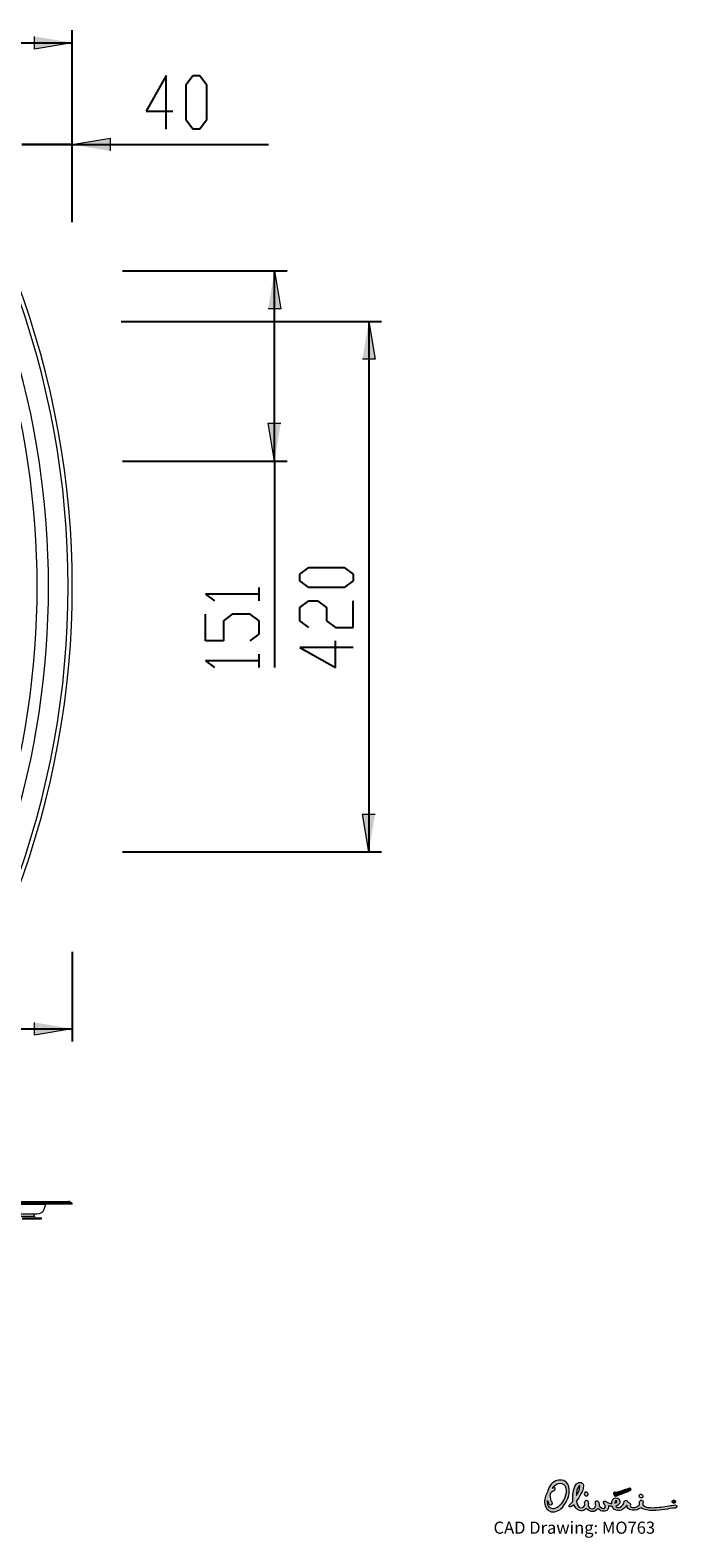
# Model space of a CAD drawing. Units: inches. Extents: x -371 to 1137, y 44 to 1282.
# Drawn here: x 625 to 1137, y 44 to 1237 of the extents above; entities that cross this region are included whole.
import ezdxf

# ---------------------------------------------------------------- set-up
doc = ezdxf.new("R2010")
doc.units = ezdxf.units.IN
doc.header["$MEASUREMENT"] = 0
doc.layers.add('Layer 1', color=7, linetype='Continuous')

# ---------------------------------------------------------------- blocks, each defined once
blk = doc.blocks.new('block 2')
at = {"layer": 'Layer 1'}
h = blk.add_hatch(color=7, dxfattribs=at)
h.dxf.hatch_style = 2
h.paths.add_polyline_path([(658.6, 1227.4), (628.6, 1222.4), (628.6, 1232.4)])
h = blk.add_hatch(color=7, dxfattribs=at)
h.dxf.hatch_style = 2
h.paths.add_polyline_path([(658.6, 1146.8), (688.6, 1151.8), (688.6, 1141.8)])
h = blk.add_hatch(color=7, dxfattribs=at)
h.dxf.hatch_style = 2
h.paths.add_polyline_path([(818.6, 1046.8), (823.6, 1016.8), (813.6, 1016.8)])
h = blk.add_hatch(color=7, dxfattribs=at)
h.dxf.hatch_style = 2
h.paths.add_polyline_path([(893.2, 1006.8), (898.2, 976.8), (888.2, 976.8)])
h = blk.add_hatch(color=7, dxfattribs=at)
h.dxf.hatch_style = 2
h.paths.add_polyline_path([(818.6, 896.2), (813.6, 926.2), (823.6, 926.2)])
h = blk.add_hatch(color=7, dxfattribs=at)
h.dxf.hatch_style = 2
h.paths.add_polyline_path([(893.2, 586.8), (888.2, 616.8), (898.2, 616.8)])
h = blk.add_hatch(color=7, dxfattribs=at)
h.dxf.hatch_style = 2
h.paths.add_polyline_path([(658.6, 446.8), (628.6, 441.8), (628.6, 451.8)])
at = {"layer": 'Layer 1', "lineweight": 0}
for points in [[(658.6, 1227.4), (628.6, 1222.4), (628.6, 1232.4)], [(658.6, 1146.8), (688.6, 1151.8), (688.6, 1141.8)], [(818.6, 1046.8), (823.6, 1016.8), (813.6, 1016.8)], [(893.2, 1006.8), (898.2, 976.8), (888.2, 976.8)], [(818.6, 896.2), (813.6, 926.2), (823.6, 926.2)], [(893.2, 586.8), (888.2, 616.8), (898.2, 616.8)], [(658.6, 446.8), (628.6, 441.8), (628.6, 451.8)]]:
    blk.add_lwpolyline(points, dxfattribs=at)
at = {"layer": 'Layer 1', "color": 7, "lineweight": 25}
for points in [[(658.6, 1086.3), (658.6, 1237.4)], [(-156.3, 1227.4), (658.6, 1227.4)], [(732.9, 1201.4), (717, 1173.2)], [(732.9, 1159.1), (732.9, 1201.4)], [(748.8, 1194.3), (754.1, 1201.4)], [(748.8, 1166.1), (748.8, 1194.3)], [(754.1, 1201.4), (759.4, 1201.4)], [(759.4, 1201.4), (764.7, 1194.3)], [(764.7, 1194.3), (764.7, 1166.1)], [(717, 1173.2), (738.2, 1173.2)], [(754.1, 1159.1), (748.8, 1166.1)], [(759.4, 1159.1), (754.1, 1159.1)], [(764.7, 1166.1), (759.4, 1159.1)], [(658.6, 1146.8), (618.6, 1146.8)], [(618.6, 1146.8), (813.9, 1146.8)], [(658.6, 1085.3), (658.6, 1156.8)], [(658.6, 1146.8), (718.6, 1146.8)], [(698.3, 1046.8), (828.6, 1046.8)], [(818.6, 896.2), (818.6, 1046.8)], [(697.2, 1006.8), (903.2, 1006.8)], [(893.2, 1006.8), (893.2, 586.8)], [(698.2, 896.2), (828.6, 896.2)], [(818.6, 896.2), (818.6, 732.7)], [(838.6, 806.8), (845.7, 812.1)], [(845.7, 812.1), (873.9, 812.1)], [(873.9, 812.1), (880.9, 806.8)], [(838.6, 801.5), (838.6, 806.8)], [(845.7, 796.2), (838.6, 801.5)], [(880.9, 801.5), (873.9, 796.2)], [(880.9, 806.8), (880.9, 801.5)], [(806.4, 790.9), (764, 790.9)], [(764, 790.9), (771.1, 785.6)], [(806.4, 785.6), (806.4, 796.2)], [(873.9, 796.2), (845.7, 796.2)], [(838.6, 780.3), (845.7, 785.6)], [(838.6, 769.8), (838.6, 780.3)], [(845.7, 785.6), (852.7, 785.6)], [(852.7, 785.6), (859.8, 780.3)], [(859.8, 780.3), (859.8, 769.8)], [(880.9, 764.5), (880.9, 785.6)], [(764, 753.9), (764, 775.1)], [(785.2, 775.1), (778.2, 769.8)], [(778.2, 769.8), (778.2, 753.9)], [(799.3, 775.1), (785.2, 775.1)], [(806.4, 769.8), (799.3, 775.1)], [(806.4, 759.2), (806.4, 769.8)], [(845.7, 764.5), (838.6, 769.8)], [(859.8, 769.8), (866.8, 764.5)], [(866.8, 764.5), (880.9, 764.5)], [(778.2, 753.9), (764, 753.9)], [(799.3, 753.9), (806.4, 759.2)], [(866.8, 732.7), (866.8, 753.9)], [(806.4, 732.7), (806.4, 743.3)], [(880.9, 748.6), (838.6, 748.6)], [(838.6, 748.6), (866.8, 732.7)], [(806.4, 738), (764, 738)], [(764, 738), (771.1, 732.7)], [(698.2, 586.8), (903.2, 586.8)], [(658.6, 507.7), (658.6, 436.8)], [(379.2, 446.8), (658.6, 446.8)]]:
    blk.add_lwpolyline(points, dxfattribs=at)
at = {"layer": 'Layer 1', "color": 7, "lineweight": 15}
for points in [[(601.4, 300.2), (630.8, 300.2)], [(611.1, 310), (655.3, 310)], [(658.6, 308), (614.2, 308)], [(628.6, 298.2), (628.6, 298.4)], [(636.3, 304), (637.6, 307.8)], [(637.6, 307.8), (637.7, 308)], [(658.1, 308.9), (656.8, 309.6)], [(618.8, 297.2), (634.3, 297.2)], [(618.8, 296.4), (634.3, 296.4)], [(634.3, 296.4), (634.3, 297.2)]]:
    blk.add_lwpolyline(points, dxfattribs=at)
at = {"layer": 'Layer 1', "color": 253, "lineweight": 15}
for points in [[(607.9, 307.8), (637.6, 307.8)], [(656.8, 309.6), (612.5, 309.6)], [(613.3, 298.4), (628.6, 298.4)], [(613.7, 308.9), (658.1, 308.9)], [(628.6, 298.2), (613.3, 298.2)]]:
    blk.add_lwpolyline(points, dxfattribs=at)
at = {"layer": 'Layer 1', "color": 7, "lineweight": 15}
for points in [[(611.1, 554.5), (670, 710.7), (670, 883), (611.1, 1039.2)], [(614.2, 553.3), (673.4, 710.2), (673.4, 883.4), (614.2, 1040.3)], [(601.4, 601.5), (640.6, 728.8), (640.6, 864.9), (601.4, 992.1)], [(609.9, 598.9), (649.7, 727.8), (649.7, 865.8), (609.9, 994.7)], [(628.6, 298.4), (628.6, 299.4), (627.8, 300.2), (626.8, 300.2)], [(630.8, 300.2), (633.3, 300.2), (635.4, 301.7), (636.3, 304)], [(656.8, 309.6), (656.3, 309.9), (655.8, 310), (655.3, 310)], [(658.6, 308), (658.6, 308.4), (658.4, 308.7), (658.1, 308.9)], [(628.6, 298.2), (628.6, 297.7), (629.1, 297.2), (629.6, 297.2)]]:
    blk.add_open_spline(points, degree=3, dxfattribs=at)
blk = doc.blocks.new('block 3')
at = {"layer": 'Layer 1'}
h = blk.add_hatch(color=152, dxfattribs=at)
h.dxf.hatch_style = 2
edge = h.paths.add_edge_path()
edge.add_spline(control_points=[(1060.4, 84.4), (1060.2, 81.5), (1059, 79.6), (1057.6, 77.2), (1057.6, 80.2), (1058, 82.9), (1059.9, 84.9), (1060.1, 85.2), (1060.5, 85.2), (1060.4, 84.4)], knot_values=[0, 0, 0, 0, 0.352778, 0.352778, 0.352778, 0.705556, 0.705556, 0.705556, 1.058333, 1.058333, 1.058333, 1.058333], degree=3, periodic=0)
edge.add_line((1060.4, 84.4), (1060.4, 84.4))
edge = h.paths.add_edge_path()
edge.add_spline(control_points=[(1089.7, 72.2), (1089.6, 71.9), (1089.1, 71.3), (1088, 71.1), (1087.8, 72.4), (1088.4, 73.1), (1089, 73.1), (1089.5, 73.1), (1089.7, 72.9), (1089.7, 72.2)], knot_values=[0, 0, 0, 0, 0.352778, 0.352778, 0.352778, 0.705556, 0.705556, 0.705556, 1.058333, 1.058333, 1.058333, 1.058333], degree=3, periodic=0)
edge.add_line((1089.7, 72.2), (1089.7, 72.2))
edge = h.paths.add_edge_path()
edge.add_spline(control_points=[(1097.5, 69.6), (1097.5, 69.6), (1097.7, 68.7), (1097.7, 68.7), (1097.8, 68.2), (1098, 67.7), (1098.2, 67.2), (1099.7, 65.2), (1103.7, 65.4), (1105.7, 66), (1106.8, 66.4), (1107.9, 67), (1108.9, 67.6), (1111.5, 65.9), (1114.7, 65.4), (1118, 65.3), (1121.3, 65.3), (1124.7, 65.8), (1127.5, 66.3), (1130.4, 66.4), (1132.8, 67.8), (1135.9, 67.2), (1136.6, 67.4), (1137.1, 67.7), (1137.1, 68.6), (1136.8, 69.3), (1136.3, 69.8), (1135.5, 69.9), (1134, 69.3), (1132.3, 69.5), (1130.8, 69.1), (1126.9, 68.2), (1122.7, 67.8), (1118.3, 67.6), (1115.6, 67.6), (1112.1, 67.6), (1110.2, 69.9), (1110, 70.6), (1110.6, 71.6), (1110.4, 72.6), (1110, 73.2), (1109.4, 73.7), (1108.6, 73.5), (1107.4, 72.6), (1107.4, 71.2), (1107.5, 70), (1105.8, 67.8), (1102, 66.9), (1100.3, 68.6), (1100.3, 68.9), (1100.1, 69.5), (1100.3, 69.9), (1100.3, 70), (1100.3, 70), (1100.3, 70.1), (1100.4, 70.7), (1100.2, 71.2), (1099.6, 71.4), (1098.4, 71.8), (1098.5, 72.3), (1097.7, 73.1), (1096.9, 73.8), (1095.9, 73.4), (1095.4, 72.7), (1095.2, 70.7), (1093.8, 69), (1092.2, 67.9), (1091.2, 67.5), (1089.9, 67.7), (1089.1, 68.2), (1088.8, 68.4), (1088.7, 68.6), (1088.7, 68.8), (1090, 69.1), (1091.2, 70), (1091.9, 71.3), (1092.7, 73.4), (1091.1, 75.7), (1088.8, 75.4), (1086.6, 75.1), (1085.5, 73.5), (1085.6, 70.8), (1084.4, 70.9), (1083.3, 71.3), (1082.2, 71.7), (1081.2, 72.1), (1081, 73), (1079.6, 72.8), (1078.5, 71.6), (1079.3, 70.8), (1080, 69.9), (1080.8, 69), (1080.7, 67.6), (1079.6, 67), (1077.9, 66.6), (1076.6, 68), (1075.6, 69.1), (1075.6, 69.7), (1075.6, 71), (1075.4, 71.5), (1075.1, 72.6), (1074.4, 73.5), (1073.1, 73.1), (1072.3, 72), (1072.6, 70.7), (1073.1, 69.6), (1072.7, 68.5), (1072.2, 67.4), (1071.1, 66.9), (1069.9, 66.6), (1067.8, 66.9), (1066.9, 69), (1066.9, 69.3), (1067.1, 70.1), (1067.1, 71), (1067.1, 71.5), (1067, 72.1), (1066.9, 72.5), (1066.3, 74), (1064.1, 74), (1064.1, 71.4), (1064.1, 70.8), (1064.2, 70.2), (1064.3, 69.6), (1063.4, 67.8), (1061.6, 67.4), (1060.3, 67.7), (1058.5, 68.6), (1057.9, 70.7), (1057.6, 72.8), (1058.9, 74.6), (1060.1, 76.3), (1061.2, 78.5), (1062.6, 81), (1063.1, 82), (1063.2, 85.1), (1062.9, 88.9), (1058.2, 87.8), (1057.2, 85.8), (1054.9, 82.1), (1054.4, 77.1), (1054.9, 72.9), (1054.4, 72), (1053.7, 71.3), (1053, 70.6), (1052.4, 70.1), (1051.8, 69.9), (1051.5, 69.1), (1051.6, 68.7), (1051.7, 68.7), (1052.1, 68.4), (1053.5, 68), (1054.3, 68.8), (1055.2, 69.6), (1055.2, 69.6), (1055.6, 70), (1055.6, 70), (1056.5, 68.1), (1057.8, 66), (1060, 65.3), (1061.3, 65.1), (1062.9, 65.1), (1064, 65.9), (1064, 65.9), (1065.7, 67), (1065.7, 67), (1067, 65.5), (1068.6, 64.3), (1070.7, 64.5), (1072.1, 64.6), (1073.2, 65.6), (1074.1, 66.5), (1074.1, 66.5), (1074.6, 67.1), (1074.6, 67.1), (1076, 65.7), (1077.6, 64.3), (1080, 64.8), (1081.5, 64.9), (1082.3, 65.8), (1082.8, 67.1), (1083.1, 67.7), (1083, 68.4), (1083, 69), (1084, 68.8), (1085, 68.6), (1086.1, 68.5), (1086.4, 67.6), (1087, 66.5), (1088, 66.1), (1090, 65.2), (1090.1, 65.3), (1091.9, 65.4), (1094.3, 65.9), (1096.1, 67.8), (1097.5, 69.6)], knot_values=[0, 0, 0, 0, 0.352778, 0.352778, 0.352778, 0.705556, 0.705556, 0.705556, 1.058333, 1.058333, 1.058333, 1.411111, 1.411111, 1.411111, 1.763889, 1.763889, 1.763889, 2.116667, 2.116667, 2.116667, 2.469444, 2.469444, 2.469444, 2.822222, 2.822222, 2.822222, 3.175, 3.175, 3.175, 3.527778, 3.527778, 3.527778, 3.880556, 3.880556, 3.880556, 4.233333, 4.233333, 4.233333, 4.586111, 4.586111, 4.586111, 4.938889, 4.938889, 4.938889, 5.291667, 5.291667, 5.291667, 5.644444, 5.644444, 5.644444, 5.997222, 5.997222, 5.997222, 6.35, 6.35, 6.35, 6.702778, 6.702778, 6.702778, 7.055556, 7.055556, 7.055556, 7.408333, 7.408333, 7.408333, 7.761111, 7.761111, 7.761111, 8.113889, 8.113889, 8.113889, 8.466667, 8.466667, 8.466667, 8.819444, 8.819444, 8.819444, 9.172222, 9.172222, 9.172222, 9.525, 9.525, 9.525, 9.877778, 9.877778, 9.877778, 10.230556, 10.230556, 10.230556, 10.583333, 10.583333, 10.583333, 10.936111, 10.936111, 10.936111, 11.288889, 11.288889, 11.288889, 11.641667, 11.641667, 11.641667, 11.994444, 11.994444, 11.994444, 12.347222, 12.347222, 12.347222, 12.7, 12.7, 12.7, 13.052778, 13.052778, 13.052778, 13.405556, 13.405556, 13.405556, 13.758333, 13.758333, 13.758333, 14.111111, 14.111111, 14.111111, 14.463889, 14.463889, 14.463889, 14.816667, 14.816667, 14.816667, 15.169444, 15.169444, 15.169444, 15.522222, 15.522222, 15.522222, 15.875, 15.875, 15.875, 16.227778, 16.227778, 16.227778, 16.580556, 16.580556, 16.580556, 16.933333, 16.933333, 16.933333, 17.286111, 17.286111, 17.286111, 17.638889, 17.638889, 17.638889, 17.991667, 17.991667, 17.991667, 18.344444, 18.344444, 18.344444, 18.697222, 18.697222, 18.697222, 19.05, 19.05, 19.05, 19.402778, 19.402778, 19.402778, 19.755556, 19.755556, 19.755556, 20.108333, 20.108333, 20.108333, 20.461111, 20.461111, 20.461111, 20.813889, 20.813889, 20.813889, 21.166667, 21.166667, 21.166667, 21.519444, 21.519444, 21.519444, 21.872222, 21.872222, 21.872222, 22.225, 22.225, 22.225, 22.577778, 22.577778, 22.577778, 22.930556, 22.930556, 22.930556, 22.930556], degree=3, periodic=0)
edge.add_line((1097.5, 69.6), (1097.5, 69.6))
edge = h.paths.add_edge_path()
edge.add_spline(control_points=[(1038.9, 83), (1038.9, 83), (1038.4, 83.4), (1038.4, 83.4), (1038.4, 83.4), (1038.9, 83.7), (1038.9, 83.7), (1039.6, 83.9), (1040.5, 84), (1040.9, 83.1), (1041, 82.3), (1040.6, 81.8), (1040.1, 81.3), (1038.9, 81.2), (1038.1, 80.1), (1037.3, 79.3), (1036.5, 77.3), (1037.2, 74.9), (1037.6, 72.9), (1037.6, 72.9), (1037.9, 72.6), (1037.9, 72.6), (1038.3, 72.1), (1038.7, 71.7), (1038.7, 71), (1038.2, 69.8), (1035.9, 69.2), (1035.6, 71.1), (1035.2, 71.8), (1035, 72.4), (1034.9, 72.9), (1034.9, 72.9), (1034.8, 73.4), (1034.8, 73.4), (1034.7, 72.3), (1034.9, 71), (1035.1, 69.9), (1035.4, 68.5), (1036.4, 67.4), (1037.8, 66.9), (1041, 66.1), (1043.7, 68.3), (1045.5, 70.7), (1048.4, 74.8), (1051, 80), (1048.7, 85), (1045.9, 88.5), (1040.4, 86.9), (1038.9, 83)], knot_values=[0, 0, 0, 0, 0.352778, 0.352778, 0.352778, 0.705556, 0.705556, 0.705556, 1.058333, 1.058333, 1.058333, 1.411111, 1.411111, 1.411111, 1.763889, 1.763889, 1.763889, 2.116667, 2.116667, 2.116667, 2.469444, 2.469444, 2.469444, 2.822222, 2.822222, 2.822222, 3.175, 3.175, 3.175, 3.527778, 3.527778, 3.527778, 3.880556, 3.880556, 3.880556, 4.233333, 4.233333, 4.233333, 4.586111, 4.586111, 4.586111, 4.938889, 4.938889, 4.938889, 5.291667, 5.291667, 5.291667, 5.644444, 5.644444, 5.644444, 5.644444], degree=3, periodic=0)
edge.add_line((1038.9, 83), (1038.9, 83))
edge = h.paths.add_edge_path()
edge.add_spline(control_points=[(1047.5, 69), (1045.3, 65.9), (1041.6, 63.8), (1037.6, 64.4), (1034.9, 65.1), (1033, 67.8), (1032.6, 70.5), (1032, 74), (1033, 77.2), (1034.8, 79.8), (1035.4, 83.6), (1037.5, 87.2), (1041.3, 88.9), (1043.6, 89.8), (1048.9, 90.1), (1050.7, 86.3), (1053.9, 80.3), (1050.7, 73.7), (1047.5, 69)], knot_values=[0, 0, 0, 0, 0.352778, 0.352778, 0.352778, 0.705556, 0.705556, 0.705556, 1.058333, 1.058333, 1.058333, 1.411111, 1.411111, 1.411111, 1.763889, 1.763889, 1.763889, 2.116667, 2.116667, 2.116667, 2.116667], degree=3, periodic=0)
edge.add_line((1047.5, 69), (1047.5, 69))
edge = h.paths.add_edge_path()
edge.add_spline(control_points=[(1110.1, 76), (1110.3, 76.5), (1110.2, 77.1), (1109.9, 77.5), (1109.3, 78.3), (1108.2, 78.8), (1107.5, 77.8), (1107.1, 76.9), (1107.4, 76.1), (1108.1, 75.5), (1108.8, 75.3), (1109.7, 75.1), (1110.1, 76)], knot_values=[0, 0, 0, 0, 0.352778, 0.352778, 0.352778, 0.705556, 0.705556, 0.705556, 1.058333, 1.058333, 1.058333, 1.411111, 1.411111, 1.411111, 1.411111], degree=3, periodic=0)
edge.add_line((1110.1, 76), (1110.1, 76))
edge = h.paths.add_edge_path()
edge.add_spline(control_points=[(1066.7, 77.4), (1066.3, 76.9), (1065.3, 76.9), (1064.8, 77.1), (1064.1, 77.4), (1063.4, 78.3), (1064, 79.2), (1064.5, 80.3), (1065.8, 80), (1066.4, 79.5), (1066.8, 79.1), (1067.2, 78.2), (1066.7, 77.4)], knot_values=[0, 0, 0, 0, 0.352778, 0.352778, 0.352778, 0.705556, 0.705556, 0.705556, 1.058333, 1.058333, 1.058333, 1.411111, 1.411111, 1.411111, 1.411111], degree=3, periodic=0)
edge.add_line((1066.7, 77.4), (1066.7, 77.4))
h = blk.add_hatch(color=254, dxfattribs=at)
h.dxf.hatch_style = 2
edge = h.paths.add_edge_path()
edge.add_spline(control_points=[(1086.9, 78.9), (1086.9, 78.9), (1086.9, 79.1), (1086.9, 79.1), (1087.3, 79.8), (1087.9, 80.1), (1088.7, 79.7), (1089.4, 79.3), (1090.6, 80.1), (1091.4, 80.3), (1094.1, 81.3), (1096.9, 82), (1099.6, 83), (1099.6, 83), (1099.8, 83), (1100, 83), (1100.7, 83), (1101.2, 82.3), (1100.6, 81.7), (1099.9, 81), (1098, 80.4), (1097.1, 79.9), (1097.1, 79.9), (1090.7, 77.5), (1090.2, 77.2), (1090, 77.2), (1090, 77.1), (1089.9, 77.1), (1089.9, 77.1), (1089.6, 76.9), (1089.6, 76.9), (1088.3, 76), (1087.2, 77.9), (1086.9, 78.9)], knot_values=[0, 0, 0, 0, 0.352778, 0.352778, 0.352778, 0.705556, 0.705556, 0.705556, 1.058333, 1.058333, 1.058333, 1.411111, 1.411111, 1.411111, 1.763889, 1.763889, 1.763889, 2.116667, 2.116667, 2.116667, 2.469444, 2.469444, 2.469444, 2.822222, 2.822222, 2.822222, 3.175, 3.175, 3.175, 3.527778, 3.527778, 3.527778, 3.880556, 3.880556, 3.880556, 3.880556], degree=3, periodic=0)
edge.add_line((1086.9, 78.9), (1086.9, 78.9))
h = blk.add_hatch(color=152, dxfattribs=at)
h.dxf.hatch_style = 2
edge = h.paths.add_edge_path()
edge.add_spline(control_points=[(1134.5, 73), (1134.5, 73), (1134.8, 73), (1134.8, 73), (1134.9, 73), (1135.1, 72.9), (1135.1, 72.8), (1135.1, 72.6), (1135, 72.5), (1134.8, 72.5), (1134.8, 72.5), (1134.5, 72.5), (1134.5, 72.5), (1134.5, 72.5), (1134.5, 73), (1134.5, 73)], knot_values=[0, 0, 0, 0, 1, 1, 1, 2, 2, 2, 3, 3, 3, 4, 4, 4, 5, 5, 5, 5], degree=3, periodic=1)
edge = h.paths.add_edge_path()
edge.add_spline(control_points=[(1134.2, 71.6), (1134.2, 71.6), (1134.5, 71.6), (1134.5, 71.6), (1134.5, 71.6), (1134.5, 72.3), (1134.5, 72.3), (1134.5, 72.3), (1134.7, 72.3), (1134.7, 72.3), (1134.7, 72.3), (1135.1, 71.6), (1135.1, 71.6), (1135.1, 71.6), (1135.4, 71.6), (1135.4, 71.6), (1135.4, 71.6), (1135, 72.3), (1135, 72.3), (1135.2, 72.3), (1135.3, 72.5), (1135.3, 72.7), (1135.3, 73), (1135.2, 73.2), (1134.8, 73.2), (1134.8, 73.2), (1134.2, 73.2), (1134.2, 73.2), (1134.2, 73.2), (1134.2, 71.6), (1134.2, 71.6)], knot_values=[0, 0, 0, 0, 1, 1, 1, 2, 2, 2, 3, 3, 3, 4, 4, 4, 5, 5, 5, 6, 6, 6, 7, 7, 7, 8, 8, 8, 9, 9, 9, 10, 10, 10, 10], degree=3, periodic=1)
edge = h.paths.add_edge_path()
edge.add_spline(control_points=[(1133.7, 72.4), (1133.7, 73), (1134.1, 73.5), (1134.7, 73.5), (1135.3, 73.5), (1135.8, 73), (1135.8, 72.4), (1135.8, 71.8), (1135.3, 71.3), (1134.7, 71.3), (1134.1, 71.3), (1133.7, 71.8), (1133.7, 72.4)], knot_values=[0, 0, 0, 0, 0.352778, 0.352778, 0.352778, 0.705556, 0.705556, 0.705556, 1.058333, 1.058333, 1.058333, 1.411111, 1.411111, 1.411111, 1.411111], degree=3, periodic=0)
edge.add_line((1133.7, 72.4), (1133.7, 72.4))
edge = h.paths.add_edge_path()
edge.add_spline(control_points=[(1133.4, 72.4), (1133.4, 71.7), (1134, 71.1), (1134.7, 71.1), (1135.5, 71.1), (1136, 71.7), (1136, 72.4), (1136, 73.1), (1135.5, 73.7), (1134.7, 73.7), (1134, 73.7), (1133.4, 73.1), (1133.4, 72.4)], knot_values=[0, 0, 0, 0, 0.352778, 0.352778, 0.352778, 0.705556, 0.705556, 0.705556, 1.058333, 1.058333, 1.058333, 1.411111, 1.411111, 1.411111, 1.411111], degree=3, periodic=0)
edge.add_line((1133.4, 72.4), (1133.4, 72.4))
at = {"layer": 'Layer 1', "lineweight": 0}
for points, knots in [([(1047.5, 69), (1045.3, 65.9), (1041.6, 63.8), (1037.6, 64.4), (1034.9, 65.1), (1033, 67.8), (1032.6, 70.5), (1032, 74), (1033, 77.2), (1034.8, 79.8), (1035.4, 83.6), (1037.5, 87.2), (1041.3, 88.9), (1043.6, 89.8), (1048.9, 90.1), (1050.7, 86.3), (1053.9, 80.3), (1050.7, 73.7), (1047.5, 69)], [0, 0, 0, 0, 1, 1, 1, 2, 2, 2, 3, 3, 3, 4, 4, 4, 5, 5, 5, 6, 6, 6, 6]), ([(1038.9, 83), (1038.9, 83), (1038.4, 83.4), (1038.4, 83.4), (1038.4, 83.4), (1038.9, 83.7), (1038.9, 83.7), (1039.6, 83.9), (1040.5, 84), (1040.9, 83.1), (1041, 82.3), (1040.6, 81.8), (1040.1, 81.3), (1038.9, 81.2), (1038.1, 80.1), (1037.3, 79.3), (1036.5, 77.3), (1037.2, 74.9), (1037.6, 72.9), (1037.6, 72.9), (1037.9, 72.6), (1037.9, 72.6), (1038.3, 72.1), (1038.7, 71.7), (1038.7, 71), (1038.2, 69.8), (1035.9, 69.2), (1035.6, 71.1), (1035.2, 71.8), (1035, 72.4), (1034.9, 72.9), (1034.9, 72.9), (1034.8, 73.4), (1034.8, 73.4), (1034.7, 72.3), (1034.9, 71), (1035.1, 69.9), (1035.4, 68.5), (1036.4, 67.4), (1037.8, 66.9), (1041, 66.1), (1043.7, 68.3), (1045.5, 70.7), (1048.4, 74.8), (1051, 80), (1048.7, 85), (1045.9, 88.5), (1040.4, 86.9), (1038.9, 83)], [0, 0, 0, 0, 1, 1, 1, 2, 2, 2, 3, 3, 3, 4, 4, 4, 5, 5, 5, 6, 6, 6, 7, 7, 7, 8, 8, 8, 9, 9, 9, 10, 10, 10, 11, 11, 11, 12, 12, 12, 13, 13, 13, 14, 14, 14, 15, 15, 15, 16, 16, 16, 16]), ([(1097.5, 69.6), (1097.5, 69.6), (1097.7, 68.7), (1097.7, 68.7), (1097.8, 68.2), (1098, 67.7), (1098.2, 67.2), (1099.7, 65.2), (1103.7, 65.4), (1105.7, 66), (1106.8, 66.4), (1107.9, 67), (1108.9, 67.6), (1111.5, 65.9), (1114.7, 65.4), (1118, 65.3), (1121.3, 65.3), (1124.7, 65.8), (1127.5, 66.3), (1130.4, 66.4), (1132.8, 67.8), (1135.9, 67.2), (1136.6, 67.4), (1137.1, 67.7), (1137.1, 68.6), (1136.8, 69.3), (1136.3, 69.8), (1135.5, 69.9), (1134, 69.3), (1132.3, 69.5), (1130.8, 69.1), (1126.9, 68.2), (1122.7, 67.8), (1118.3, 67.6), (1115.6, 67.6), (1112.1, 67.6), (1110.2, 69.9), (1110, 70.6), (1110.6, 71.6), (1110.4, 72.6), (1110, 73.2), (1109.4, 73.7), (1108.6, 73.5), (1107.4, 72.6), (1107.4, 71.2), (1107.5, 70), (1105.8, 67.8), (1102, 66.9), (1100.3, 68.6), (1100.3, 68.9), (1100.1, 69.5), (1100.3, 69.9), (1100.3, 70), (1100.3, 70), (1100.3, 70.1), (1100.4, 70.7), (1100.2, 71.2), (1099.6, 71.4), (1098.4, 71.8), (1098.5, 72.3), (1097.7, 73.1), (1096.9, 73.8), (1095.9, 73.4), (1095.4, 72.7), (1095.2, 70.7), (1093.8, 69), (1092.2, 67.9), (1091.2, 67.5), (1089.9, 67.7), (1089.1, 68.2), (1088.8, 68.4), (1088.7, 68.6), (1088.7, 68.8), (1090, 69.1), (1091.2, 70), (1091.9, 71.3), (1092.7, 73.4), (1091.1, 75.7), (1088.8, 75.4), (1086.6, 75.1), (1085.5, 73.5), (1085.6, 70.8), (1084.4, 70.9), (1083.3, 71.3), (1082.2, 71.7), (1081.2, 72.1), (1081, 73), (1079.6, 72.8), (1078.5, 71.6), (1079.3, 70.8), (1080, 69.9), (1080.8, 69), (1080.7, 67.6), (1079.6, 67), (1077.9, 66.6), (1076.6, 68), (1075.6, 69.1), (1075.6, 69.7), (1075.6, 71), (1075.4, 71.5), (1075.1, 72.6), (1074.4, 73.5), (1073.1, 73.1), (1072.3, 72), (1072.6, 70.7), (1073.1, 69.6), (1072.7, 68.5), (1072.2, 67.4), (1071.1, 66.9), (1069.9, 66.6), (1067.8, 66.9), (1066.9, 69), (1066.9, 69.3), (1067.1, 70.1), (1067.1, 71), (1067.1, 71.5), (1067, 72.1), (1066.9, 72.5), (1066.3, 74), (1064.1, 74), (1064.1, 71.4), (1064.1, 70.8), (1064.2, 70.2), (1064.3, 69.6), (1063.4, 67.8), (1061.6, 67.4), (1060.3, 67.7), (1058.5, 68.6), (1057.9, 70.7), (1057.6, 72.8), (1058.9, 74.6), (1060.1, 76.3), (1061.2, 78.5), (1062.6, 81), (1063.1, 82), (1063.2, 85.1), (1062.9, 88.9), (1058.2, 87.8), (1057.2, 85.8), (1054.9, 82.1), (1054.4, 77.1), (1054.9, 72.9), (1054.4, 72), (1053.7, 71.3), (1053, 70.6), (1052.4, 70.1), (1051.8, 69.9), (1051.5, 69.1), (1051.6, 68.7), (1051.7, 68.7), (1052.1, 68.4), (1053.5, 68), (1054.3, 68.8), (1055.2, 69.6), (1055.2, 69.6), (1055.6, 70), (1055.6, 70), (1056.5, 68.1), (1057.8, 66), (1060, 65.3), (1061.3, 65.1), (1062.9, 65.1), (1064, 65.9), (1064, 65.9), (1065.7, 67), (1065.7, 67), (1067, 65.5), (1068.6, 64.3), (1070.7, 64.5), (1072.1, 64.6), (1073.2, 65.6), (1074.1, 66.5), (1074.1, 66.5), (1074.6, 67.1), (1074.6, 67.1), (1076, 65.7), (1077.6, 64.3), (1080, 64.8), (1081.5, 64.9), (1082.3, 65.8), (1082.8, 67.1), (1083.1, 67.7), (1083, 68.4), (1083, 69), (1084, 68.8), (1085, 68.6), (1086.1, 68.5), (1086.4, 67.6), (1087, 66.5), (1088, 66.1), (1090, 65.2), (1090.1, 65.3), (1091.9, 65.4), (1094.3, 65.9), (1096.1, 67.8), (1097.5, 69.6)], [0, 0, 0, 0, 1, 1, 1, 2, 2, 2, 3, 3, 3, 4, 4, 4, 5, 5, 5, 6, 6, 6, 7, 7, 7, 8, 8, 8, 9, 9, 9, 10, 10, 10, 11, 11, 11, 12, 12, 12, 13, 13, 13, 14, 14, 14, 15, 15, 15, 16, 16, 16, 17, 17, 17, 18, 18, 18, 19, 19, 19, 20, 20, 20, 21, 21, 21, 22, 22, 22, 23, 23, 23, 24, 24, 24, 25, 25, 25, 26, 26, 26, 27, 27, 27, 28, 28, 28, 29, 29, 29, 30, 30, 30, 31, 31, 31, 32, 32, 32, 33, 33, 33, 34, 34, 34, 35, 35, 35, 36, 36, 36, 37, 37, 37, 38, 38, 38, 39, 39, 39, 40, 40, 40, 41, 41, 41, 42, 42, 42, 43, 43, 43, 44, 44, 44, 45, 45, 45, 46, 46, 46, 47, 47, 47, 48, 48, 48, 49, 49, 49, 50, 50, 50, 51, 51, 51, 52, 52, 52, 53, 53, 53, 54, 54, 54, 55, 55, 55, 56, 56, 56, 57, 57, 57, 58, 58, 58, 59, 59, 59, 60, 60, 60, 61, 61, 61, 62, 62, 62, 63, 63, 63, 64, 64, 64, 65, 65, 65, 65]), ([(1060.4, 84.4), (1060.2, 81.5), (1059, 79.6), (1057.6, 77.2), (1057.6, 80.2), (1058, 82.9), (1059.9, 84.9), (1060.1, 85.2), (1060.5, 85.2), (1060.4, 84.4)], [0, 0, 0, 0, 1, 1, 1, 2, 2, 2, 3, 3, 3, 3]), ([(1066.7, 77.4), (1066.3, 76.9), (1065.3, 76.9), (1064.8, 77.1), (1064.1, 77.4), (1063.4, 78.3), (1064, 79.2), (1064.5, 80.3), (1065.8, 80), (1066.4, 79.5), (1066.8, 79.1), (1067.2, 78.2), (1066.7, 77.4)], [0, 0, 0, 0, 1, 1, 1, 2, 2, 2, 3, 3, 3, 4, 4, 4, 4]), ([(1086.9, 78.9), (1086.9, 78.9), (1086.9, 79.1), (1086.9, 79.1), (1087.3, 79.8), (1087.9, 80.1), (1088.7, 79.7), (1089.4, 79.3), (1090.6, 80.1), (1091.4, 80.3), (1094.1, 81.3), (1096.9, 82), (1099.6, 83), (1099.6, 83), (1099.8, 83), (1100, 83), (1100.7, 83), (1101.2, 82.3), (1100.6, 81.7), (1099.9, 81), (1098, 80.4), (1097.1, 79.9), (1097.1, 79.9), (1090.7, 77.5), (1090.2, 77.2), (1090, 77.2), (1090, 77.1), (1089.9, 77.1), (1089.9, 77.1), (1089.6, 76.9), (1089.6, 76.9), (1088.3, 76), (1087.2, 77.9), (1086.9, 78.9)], [0, 0, 0, 0, 1, 1, 1, 2, 2, 2, 3, 3, 3, 4, 4, 4, 5, 5, 5, 6, 6, 6, 7, 7, 7, 8, 8, 8, 9, 9, 9, 10, 10, 10, 11, 11, 11, 11]), ([(1089.7, 72.2), (1089.6, 71.9), (1089.1, 71.3), (1088, 71.1), (1087.8, 72.4), (1088.4, 73.1), (1089, 73.1), (1089.5, 73.1), (1089.7, 72.9), (1089.7, 72.2)], [0, 0, 0, 0, 1, 1, 1, 2, 2, 2, 3, 3, 3, 3]), ([(1110.1, 76), (1110.3, 76.5), (1110.2, 77.1), (1109.9, 77.5), (1109.3, 78.3), (1108.2, 78.8), (1107.5, 77.8), (1107.1, 76.9), (1107.4, 76.1), (1108.1, 75.5), (1108.8, 75.3), (1109.7, 75.1), (1110.1, 76)], [0, 0, 0, 0, 1, 1, 1, 2, 2, 2, 3, 3, 3, 4, 4, 4, 4]), ([(1133.4, 72.4), (1133.4, 71.7), (1134, 71.1), (1134.7, 71.1), (1135.5, 71.1), (1136, 71.7), (1136, 72.4), (1136, 73.1), (1135.5, 73.7), (1134.7, 73.7), (1134, 73.7), (1133.4, 73.1), (1133.4, 72.4)], [0, 0, 0, 0, 1, 1, 1, 2, 2, 2, 3, 3, 3, 4, 4, 4, 4]), ([(1133.7, 72.4), (1133.7, 73), (1134.1, 73.5), (1134.7, 73.5), (1135.3, 73.5), (1135.8, 73), (1135.8, 72.4), (1135.8, 71.8), (1135.3, 71.3), (1134.7, 71.3), (1134.1, 71.3), (1133.7, 71.8), (1133.7, 72.4)], [0, 0, 0, 0, 1, 1, 1, 2, 2, 2, 3, 3, 3, 4, 4, 4, 4]), ([(1134.2, 71.6), (1134.2, 71.6), (1134.5, 71.6), (1134.5, 71.6), (1134.5, 71.6), (1134.5, 72.3), (1134.5, 72.3), (1134.5, 72.3), (1134.7, 72.3), (1134.7, 72.3), (1134.7, 72.3), (1135.1, 71.6), (1135.1, 71.6), (1135.1, 71.6), (1135.4, 71.6), (1135.4, 71.6), (1135.4, 71.6), (1135, 72.3), (1135, 72.3), (1135.2, 72.3), (1135.3, 72.5), (1135.3, 72.7), (1135.3, 73), (1135.2, 73.2), (1134.8, 73.2), (1134.8, 73.2), (1134.2, 73.2), (1134.2, 73.2), (1134.2, 73.2), (1134.2, 71.6), (1134.2, 71.6)], [0, 0, 0, 0, 1, 1, 1, 2, 2, 2, 3, 3, 3, 4, 4, 4, 5, 5, 5, 6, 6, 6, 7, 7, 7, 8, 8, 8, 9, 9, 9, 10, 10, 10, 10]), ([(1134.5, 73), (1134.5, 73), (1134.8, 73), (1134.8, 73), (1134.9, 73), (1135.1, 72.9), (1135.1, 72.8), (1135.1, 72.6), (1135, 72.5), (1134.8, 72.5), (1134.8, 72.5), (1134.5, 72.5), (1134.5, 72.5), (1134.5, 72.5), (1134.5, 73), (1134.5, 73)], [0, 0, 0, 0, 1, 1, 1, 2, 2, 2, 3, 3, 3, 4, 4, 4, 5, 5, 5, 5])]:
    blk.add_open_spline(points, degree=3, knots=knots, dxfattribs=at)

msp = doc.modelspace()

# ---------------------------------------------------------------- block references
at = {"layer": 'Layer 1'}
for name in ['block 2', 'block 3']:
    msp.add_blockref(name, (0, 0), dxfattribs=at)

# ---------------------------------------------------------------- texts
at = {"layer": 'Layer 1', "color": 7, "insert": (992, 47), "char_height": 9.596, "attachment_point": 7}
msp.add_mtext('\\fFrutiger LT Std 55 Roman|b0|i0|c0|p34;\\W1;CAD Drawing: MO763', dxfattribs=at)

doc.saveas('drawing.dxf')
